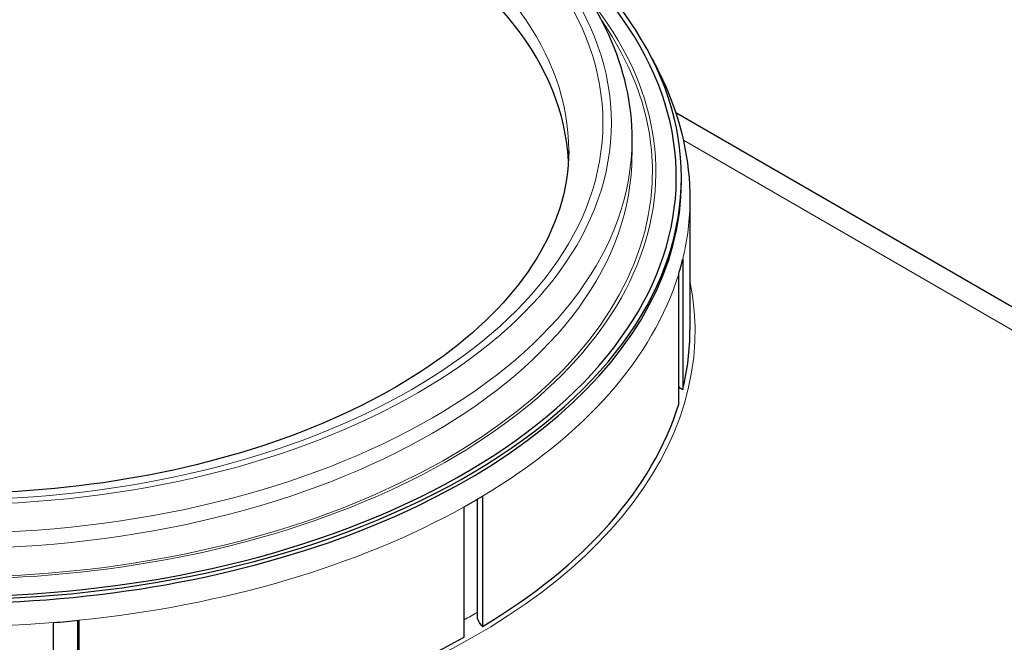
# Model space of a CAD drawing. Units: millimetres. Extents: x 0 to 10500, y 0 to 10873.
# Drawn here: x 1953 to 2241, y 4514 to 4696 of the extents above; entities that cross this region are included whole.
import ezdxf

# ---------------------------------------------------------------- set-up
doc = ezdxf.new("R2010")
doc.units = ezdxf.units.MM
doc.header["$LTSCALE"] = 25
doc.layers.add('Sichtbar (ISO)', color=7, linetype='Continuous', lineweight=25)
doc.layers.add('Sichtbar schmal (ISO)', color=7, linetype='Continuous', lineweight=25)
doc.layers.add('Tangential', color=7, linetype='Continuous', lineweight=9, true_color=0xbfbfbf)

msp = doc.modelspace()

# ---------------------------------------------------------------- linework, layer by layer
at = {"layer": 'Sichtbar (ISO)'}
for p, q in [((3017.65, 4164.92), (2145.21, 4668.62)), ((2132.35, 4660.76), (2132.35, 4656.27)), ((2146.85, 4648.61), (2146.85, 4649.74)), ((2149.35, 4643.21), (2149.35, 4605.07)), ((2147.24, 4625.81), (2147.24, 4587.67)), ((2146.06, 4583.37), (2146.06, 4621.5)), ((2087.14, 4520.49), (2087.14, 4555.53)), ((2088.58, 4556.38), (2088.58, 4518.24)), ((2083.24, 4515.16), (2083.24, 4553.29)), ((1962.98, 4481.29), (1962.98, 4519.43)), ((1970.09, 4484.56), (1970.09, 4520.08)), ((1970.44, 4520.11), (1970.44, 4481.97))]:
    msp.add_line(p, q, dxfattribs=at)
for centre, major_axis, start_param, end_param in [((1932.85, 4651.37), (-181.01, 0), 3.171752, 6.253026), ((1932.85, 4649.74), (-214, 0), 5.533848, 10.174115), ((1932.85, 4643.21), (216.5, 0), 6.108652, 6.143559), ((1932.85, 4643.21), (-216.5, 0), 2.338741, 2.373648), ((1932.85, 4643.21), (-216.5, 0), 1.710423, 1.745329)]:
    msp.add_ellipse(centre, major_axis=major_axis, ratio=0.57735, start_param=start_param, end_param=end_param, dxfattribs=at)
for points, knots in [([(1733.35, 4660.76), (1733.35, 4673.06), (1736.61, 4685.33), (1749.29, 4708.81), (1758.9, 4719.98), (1783.67, 4740.2), (1799.01, 4749.18), (1833.71, 4763.82), (1853.07, 4769.47), (1893.77, 4776.9), (1915.11, 4778.68), (1957.64, 4778.24), (1978.83, 4776.02), (2019, 4767.77), (2037.97, 4761.74), (2071.82, 4746.39), (2086.68, 4737.06), (2110.65, 4715.93), (2119.79, 4704.12), (2130, 4681.62), (2132.35, 4671.2), (2132.35, 4660.76)], [0.785398, 0.785398, 0.785398, 0.785398, 1.087515, 1.087515, 1.401054, 1.401054, 1.725048, 1.725048, 2.05003, 2.05003, 2.374156, 2.374156, 2.697942, 2.697942, 3.022149, 3.022149, 3.3472, 3.3472, 3.670655, 3.670655, 3.926991, 3.926991, 3.926991, 3.926991]), ([(2138.14, 4684.62), (2139.5, 4682.19), (2140.74, 4679.72), (2146.78, 4666.28), (2149.35, 4654.75), (2149.35, 4643.21)], [3.6154952, 3.6154952, 3.6154952, 3.6154952, 3.6733087, 3.6733087, 3.9269908, 3.9269908, 3.9269908, 3.9269908]), ([(2113.86, 4657.5), (2113.86, 4646.32), (2110.38, 4635.05), (2096.72, 4614.13), (2087.2, 4604.52), (2063.28, 4587.61), (2049.1, 4580.26), (2017.24, 4568.34), (1999.55, 4563.78), (1962.4, 4558), (1942.95, 4556.79), (1904.32, 4557.9), (1885.15, 4560.22), (1849.18, 4568.12), (1832.37, 4573.68), (1802.86, 4587.33), (1790.16, 4595.41), (1769.96, 4613.05), (1762.5, 4622.6), (1753.8, 4640.63), (1751.84, 4649.08), (1751.84, 4657.5)], [3.926991, 3.926991, 3.926991, 3.926991, 4.287836, 4.287836, 4.612068, 4.612068, 4.923034, 4.923034, 5.234492, 5.234492, 5.547486, 5.547486, 5.860923, 5.860923, 6.173514, 6.173514, 6.484449, 6.484449, 6.79689, 6.79689, 7.068583, 7.068583, 7.068583, 7.068583])]:
    msp.add_open_spline(points, degree=3, knots=knots, dxfattribs=at)
at = {"layer": 'Sichtbar schmal (ISO)'}
for centre, major_axis, ratio, start_param, end_param in [((1932.85, 4649.74), (-212.5, 0), 0.57735, 5.608774, 10.099189), ((1932.85, 4648.61), (214, 0), 0.57735, 3.926991, 6.283185), ((1932.85, 4605.07), (216.5, 0), 0.57735, 6.143559, 6.283185), ((2148.72, 4590.58), (3.89, -0.95), 0.80855, 4.167868, 4.522329), ((1932.85, 4605.07), (216.5, 0), 0.57735, 5.51524, 6.108652), ((2089.66, 4520.67), (2.05, -3.43), 0.587338, 4.423471, 5.10451), ((1932.85, 4605.07), (216.5, 0), 0.57735, 4.886922, 5.480334)]:
    msp.add_ellipse(centre, major_axis=major_axis, ratio=ratio, start_param=start_param, end_param=end_param, dxfattribs=at)
at = {"layer": 'Tangential'}
msp.add_line((2147.42, 4660.58), (3007.65, 4163.92), dxfattribs=at)
for major_axis in [(-193.5, 0), (-191.01, 0)]:
    msp.add_ellipse((1932.85, 4665.66), major_axis=major_axis, ratio=0.57735, dxfattribs=at)
for centre, major_axis, start_param, end_param in [((1932.85, 4657.5), (-181.01, 0), 3.141593, 6.283185), ((1932.85, 4651.37), (206.5, 0), 2.705892, 6.718886), ((1932.85, 4651.37), (205.5, 0), 2.759138, 6.66564), ((1932.85, 4660.76), (199.5, 0), 3.141593, 6.283185), ((1932.85, 4656.27), (199.5, 0), 3.141593, 6.283185), ((1932.85, 4643.21), (216.5, 0), 6.143559, 6.283185), ((1932.85, 4604.83), (-218, 0), 6.165809, 9.542155), ((1932.85, 4643.21), (216.5, 0), 5.51524, 6.108652), ((1932.85, 4643.21), (-216.5, 0), 1.745329, 2.338741), ((1932.85, 4643.21), (-216.5, 0), 1.117011, 1.710423), ((1932.85, 4608.1), (-214, 0), 2.350085, 2.37607)]:
    msp.add_ellipse(centre, major_axis=major_axis, ratio=0.57735, start_param=start_param, end_param=end_param, dxfattribs=at)
msp.add_open_spline([(1953.09, 4846.3), (1963.81, 4841.91), (1974.47, 4837.43), (2015.01, 4819.94), (2044.51, 4806.28), (2102.83, 4777.65), (2131.66, 4762.67), (2188.81, 4731.52), (2217.13, 4715.34), (2295.47, 4668.75), (2345.08, 4637.13), (2419.23, 4587.23), (2444.07, 4570.07), (2490.06, 4537.54), (2511.25, 4522.26), (2547.04, 4495.99), (2561.65, 4485.13), (2576.26, 4474.16)], degree=3, knots=[-97.961764, -97.961764, -97.961764, -97.961764, -93.244186, -93.244186, -79.91892, -79.91892, -66.593654, -66.593654, -53.268388, -53.268388, -29.478662, -29.478662, -17.426348, -17.426348, -7.097631, -7.097631, 0.032676, 0.032676, 0.032676, 0.032676], dxfattribs=at)

doc.saveas('drawing.dxf')
